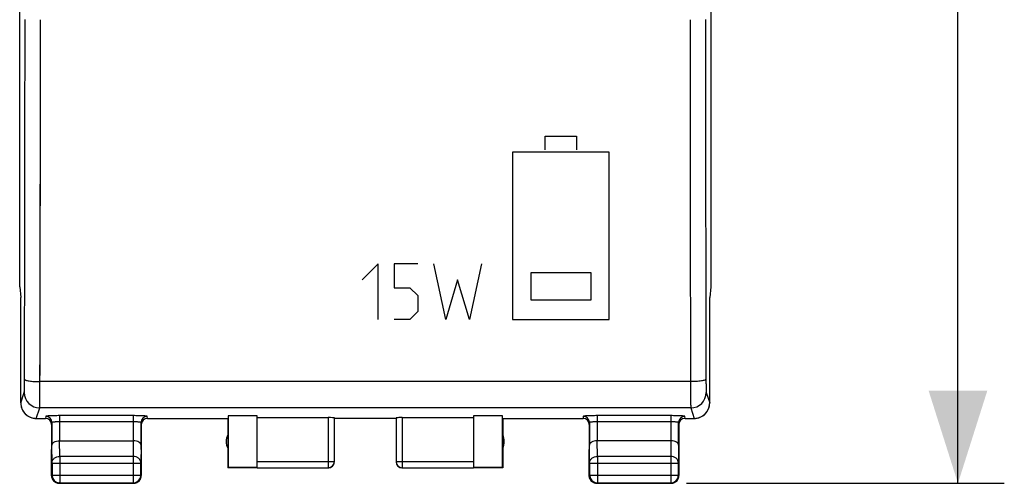
# Model space of a CAD drawing. Units: millimetres. Extents: x -82 to 21, y -25 to 46.
# Drawn here: x -11 to 21, y -25 to -10 of the extents above; entities that cross this region are included whole.
import ezdxf

# ---------------------------------------------------------------- set-up
doc = ezdxf.new("R2010")
doc.units = ezdxf.units.MM
doc.header["$LTSCALE"] = 19.36
doc.layers.get('0').update_dxf_attribs({"linetype": 'CONTINUOUS'})
for name, color, linetype in [('ASSI', 7, 'CONTINUOUS'), ('CURVE', 7, 'CONTINUOUS'), ('RACCORDO', 7, 'CONTINUOUS')]:
    doc.layers.add(name, color=color, linetype=linetype)
doc.styles.get("Standard").update_dxf_attribs({"font": 'txt', "width": 0.8})
doc.dimstyles.new('DIMSTYLE_2', dxfattribs={"dimtxt": 3, "dimasz": 3, "dimexe": 1.5, "dimexo": 0.5, "dimgap": 0.75, "dimtad": 1, "dimtxsty": 'STANDARD', "dimblk": '_FILLED', "dimblk1": '_FILLED', "dimblk2": '_FILLED', "dimcen": 0.09, "dimazin": 2, "dimtfac": 1, "dimtofl": 0, "dimtmove": 0, "dimatfit": 3, "dimldrblk": '_FILLED', "dimfxl": 1, "dimtolj": 1, "dimarcsym": 0})

# ---------------------------------------------------------------- blocks, each defined once
blk = doc.blocks.new('_FILLED')
at = {"color": 0, "linetype": 'BYBLOCK'}
blk.add_solid([(0, 0), (-1, 0.317), (-1, -0.317)], dxfattribs=at)
blk = doc.blocks.new('*D1')
at = {"color": 7, "linetype": 'CONTINUOUS'}
for p, q in [((10.4, 24.5), (20.684, 24.5)), ((19.184, 24.5), (19.184, 0)), ((19.184, -24.5), (19.184, 0)), ((10.4, -24.5), (20.684, -24.5))]:
    blk.add_line(p, q, dxfattribs=at)
at = {"color": 7, "linetype": 'CONTINUOUS', "xscale": 3, "yscale": 3, "zscale": 3}
for p, rotation in [((19.184, 24.5), 90), ((19.184, -24.5), 270)]:
    blk.add_blockref('_FILLED', p, dxfattribs=dict(at, rotation=rotation))
at = {"color": 7, "linetype": 'CONTINUOUS', "insert": (15.434, 0), "char_height": 3, "width": 7.07143, "attachment_point": 2, "rotation": 90, "line_spacing_factor": 0.9}
blk.add_mtext('{\\ftxt;\\W0.0001;\\H0.0001;\\~}{\\ftxt;\\W1.5714285714;\\H3.0; }{\\ftxt;\\W0.0001;\\H0.0001;\\~}', dxfattribs=at)

msp = doc.modelspace()

# ---------------------------------------------------------------- linework, layer by layer
at = {"color": 7, "linetype": 'CONTINUOUS'}
for p, q in [((-11.184, -18.147), (-11.184, 18.147)), ((11.184, 18.147), (11.184, -18.147)), ((-11.184, -18.147), (-11.15, -18.491)), ((11.184, -18.147), (11.15, -18.491)), ((-11.15, -18.5), (-11.15, -18.491)), ((-11.15, -21.9), (-11.15, -18.5)), ((11.15, -18.5), (11.15, -18.491)), ((11.15, -21.9), (11.15, -18.5)), ((-4.45, -22.4), (-4.45, -24)), ((-3.5, -22.321), (-4.441, -22.321)), ((-4.441, -22.321), (-4.441, -23.991)), ((-3.5, -23.991), (-3.5, -22.321)), ((-3.5, -22.374), (-1.2, -22.374)), ((-1, -23.798), (-1, -22.384)), ((1, -22.4), (-1, -22.4)), ((1, -22.384), (1, -23.798)), ((1.2, -22.374), (3.5, -22.374)), ((4.441, -22.321), (3.5, -22.321)), ((3.5, -22.321), (3.5, -23.991)), ((4.441, -23.991), (4.441, -22.321)), ((4.45, -22.4), (4.45, -24)), ((-9.893, -23.123), (-7.507, -23.123)), ((9.893, -23.123), (7.507, -23.123)), ((-10.15, -24.25), (-10.15, -23.41)), ((-7.25, -23.41), (-7.25, -24.25)), ((7.25, -24.25), (7.25, -23.41)), ((10.15, -23.41), (10.15, -24.25)), ((-10.137, -23.844), (-10.137, -24.237)), ((-7.263, -24.237), (-7.263, -23.844)), ((7.263, -23.844), (7.263, -24.237)), ((10.137, -24.237), (10.137, -23.844)), ((-4.45, -24), (-4.441, -23.991)), ((-3.5, -24), (-4.45, -24)), ((-3.5, -23.991), (-4.441, -23.991)), ((-3.5, -23.998), (-1.2, -23.998)), ((1.2, -23.998), (3.5, -23.998)), ((4.441, -23.991), (3.5, -23.991)), ((4.45, -24), (3.5, -24)), ((4.45, -24), (4.441, -23.991)), ((-9.9, -24.5), (-7.5, -24.5)), ((-9.887, -24.487), (-7.513, -24.487)), ((7.5, -24.5), (9.9, -24.5)), ((7.513, -24.487), (9.887, -24.487))]:
    msp.add_line(p, q, dxfattribs=at)
at = {"color": 250, "linetype": 'CONTINUOUS'}
for p, q in [((10.528, -21.211), (-10.528, -21.211)), ((-11.149, -21.9), (-11.036, -21.561)), ((11.036, -21.561), (11.149, -21.9)), ((-10.65, -22.4), (-10.536, -22.06)), ((10.536, -22.06), (-10.536, -22.06)), ((10.536, -22.06), (10.65, -22.4)), ((-1.2, -22.374), (-1.2, -23.998)), ((1.2, -22.374), (1.2, -23.998)), ((-9.887, -23.628), (-9.892, -23.123)), ((-7.508, -23.123), (-7.513, -23.628)), ((7.513, -23.628), (7.508, -23.123)), ((9.892, -23.123), (9.887, -23.628)), ((-10.137, -23.844), (-10.143, -23.267)), ((-7.257, -23.267), (-7.263, -23.844)), ((7.263, -23.844), (7.257, -23.267)), ((10.143, -23.267), (10.137, -23.844)), ((-10.137, -23.844), (-7.263, -23.844)), ((-7.513, -23.628), (-9.887, -23.628)), ((-9.887, -23.628), (-9.887, -24.487)), ((-7.513, -23.628), (-7.513, -24.487)), ((-3.5, -23.798), (-1, -23.798)), ((1, -23.798), (3.5, -23.798)), ((7.263, -23.844), (10.137, -23.844)), ((9.887, -23.628), (7.513, -23.628)), ((7.513, -23.628), (7.513, -24.487)), ((9.887, -23.628), (9.887, -24.487)), ((-10.137, -24.237), (-10.15, -24.25)), ((-10.137, -24.237), (-7.263, -24.237)), ((-10.137, -24.238), (-10.137, -24.237)), ((-9.887, -24.487), (-9.9, -24.5)), ((-7.513, -24.487), (-7.5, -24.5)), ((-7.263, -24.237), (-7.25, -24.25)), ((7.263, -24.237), (7.25, -24.25)), ((7.263, -24.237), (10.137, -24.237)), ((7.513, -24.487), (7.5, -24.5)), ((9.887, -24.487), (9.9, -24.5)), ((10.137, -24.237), (10.15, -24.25))]:
    msp.add_line(p, q, dxfattribs=at)
for centre, radius, start, end in [((-5063.199, -7.858), 5052.188, 359.849416, 359.981487), ((-5119.305, -7.858), 5108.795, 359.850253, 359.98159), ((5147.627, -7.817), 5137.116, 180.018772, 180.149385), ((5091.207, -7.817), 5080.196, 180.018877, 180.15022), ((-10.536, -21.56), 0.5, 180.0994, 269.9754), ((10.536, -21.56), 0.5, 270.0276, 359.9), ((1.2, -23.798), 0.2, 180.0006, 270.0003), ((-9.887, -24.237), 0.25, 263.8283, 269.9936)]:
    msp.add_arc(centre, radius, start, end, dxfattribs=at)
at = {"color": 7, "linetype": 'CONTINUOUS'}
for centre, radius, start, end in [((-10.649, -21.9), 0.5, 179.9522, 269.9731), ((10.649, -21.9), 0.5, 270.0278, 0.0469), ((-4, -23.15), 0.5, 154.1581, 205.8419), ((4, -23.15), 0.5, 334.1581, 25.8419), ((-1.2, -23.798), 0.2, 354.163, 359.9959), ((-1.2, -23.8), 0.2, 354.2329, 359.9965), ((1.2, -23.8), 0.2, 179.9995, 269.9995), ((-1.2, -23.798), 0.2, 270.0041, 275.843), ((-1.2, -23.8), 0.2, 270.0035, 275.7672), ((-9.887, -24.237), 0.25, 180.3357, 263.8274), ((-9.9, -24.25), 0.25, 204.5474, 209.9984), ((-9.9, -24.25), 0.25, 234.5461, 239.9996), ((-9.9, -24.25), 0.25, 261.8245, 269.9939), ((-7.513, -24.237), 0.25, 270.0025, 359.9975), ((-7.5, -24.25), 0.25, 294.5474, 299.9984), ((-7.5, -24.25), 0.25, 330.0016, 335.4526), ((-7.501, -24.25), 0.251, 335.4957, 351.7776), ((-7.5, -24.25), 0.25, 351.8245, 359.9939), ((7.513, -24.237), 0.25, 180.0025, 269.9975), ((7.5, -24.25), 0.25, 204.5474, 209.9984), ((7.5, -24.25), 0.25, 240.0016, 245.4526), ((7.5, -24.249), 0.251, 245.4957, 261.7776), ((7.5, -24.25), 0.25, 261.8245, 269.9939), ((9.887, -24.237), 0.25, 270.0025, 359.9975), ((9.9, -24.25), 0.25, 294.5474, 299.9984), ((9.9, -24.25), 0.25, 330.0016, 335.4526), ((9.899, -24.25), 0.251, 335.4957, 351.7776), ((9.9, -24.25), 0.25, 351.8245, 359.9939)]:
    msp.add_arc(centre, radius, start, end, dxfattribs=at)
for centre, start_param, end_param in [((-1.2, -22.384), 0, 1.570796), ((1.2, -22.384), 1.570796, 3.141593)]:
    msp.add_ellipse(centre, major_axis=(0.2, 0), ratio=0.052408, start_param=start_param, end_param=end_param, dxfattribs=at)
at = {"color": 250, "linetype": 'CONTINUOUS'}
for points, knots in [([(-11.036, -21.561), (-11.035, -21.557), (-11.035, -21.544), (-11.033, -21.519), (-11.032, -21.48), (-11.031, -21.428), (-11.03, -21.366), (-11.029, -21.268), (-11.028, -21.19), (-11.028, -21.136)], [0, 0, 0, 0, 0.027847, 0.089072, 0.181981, 0.303883, 0.451228, 0.619721, 1, 1, 1, 1]), ([(-11.028, -21.136), (-11.027, -21.142), (-11.018, -21.151), (-11.004, -21.158), (-10.978, -21.168), (-10.936, -21.179), (-10.846, -21.195), (-10.708, -21.207), (-10.591, -21.211), (-10.528, -21.211)], [0, 0, 0, 0, 0.035326, 0.063191, 0.098776, 0.19303, 0.316094, 0.631303, 1, 1, 1, 1]), ([(-10.536, -22.06), (-10.536, -22.058), (-10.535, -22.05), (-10.534, -22.025), (-10.533, -21.976), (-10.532, -21.898), (-10.531, -21.795), (-10.53, -21.671), (-10.529, -21.474), (-10.528, -21.318), (-10.528, -21.211)], [0, 0, 0, 0, 0.009601, 0.02771, 0.088899, 0.181807, 0.303729, 0.451106, 0.619636, 1, 1, 1, 1]), ([(11.028, -21.136), (11.027, -21.142), (11.018, -21.151), (11.004, -21.158), (10.978, -21.168), (10.936, -21.179), (10.846, -21.195), (10.708, -21.207), (10.591, -21.211), (10.528, -21.211)], [0, 0, 0, 0, 0.035326, 0.063191, 0.098776, 0.19303, 0.316094, 0.631303, 1, 1, 1, 1]), ([(10.528, -21.211), (10.528, -21.318), (10.529, -21.474), (10.53, -21.671), (10.531, -21.795), (10.532, -21.898), (10.533, -21.976), (10.534, -22.025), (10.535, -22.05), (10.536, -22.058), (10.536, -22.06)], [0, 0, 0, 0, 0.380364, 0.548894, 0.696271, 0.818193, 0.911101, 0.97229, 0.990399, 1, 1, 1, 1]), ([(11.028, -21.136), (11.028, -21.19), (11.029, -21.268), (11.03, -21.366), (11.031, -21.428), (11.032, -21.48), (11.033, -21.519), (11.035, -21.544), (11.035, -21.557), (11.036, -21.561)], [0, 0, 0, 0, 0.380138, 0.548584, 0.695907, 0.817814, 0.910759, 0.972053, 1, 1, 1, 1]), ([(-10.137, -23.844), (-10.137, -23.816), (-10.123, -23.757), (-10.066, -23.686), (-9.983, -23.639), (-9.919, -23.628), (-9.887, -23.628)], [0, 0, 0, 0, 0.233162, 0.476671, 0.733812, 1, 1, 1, 1]), ([(-7.263, -23.844), (-7.263, -23.816), (-7.277, -23.757), (-7.334, -23.686), (-7.417, -23.639), (-7.481, -23.628), (-7.513, -23.628)], [0, 0, 0, 0, 0.233162, 0.476671, 0.733812, 1, 1, 1, 1]), ([(7.263, -23.844), (7.263, -23.816), (7.277, -23.757), (7.334, -23.686), (7.417, -23.639), (7.481, -23.628), (7.513, -23.628)], [0, 0, 0, 0, 0.233162, 0.476671, 0.733812, 1, 1, 1, 1]), ([(10.137, -23.844), (10.137, -23.816), (10.123, -23.757), (10.066, -23.686), (9.983, -23.639), (9.919, -23.628), (9.887, -23.628)], [0, 0, 0, 0, 0.233162, 0.476671, 0.733812, 1, 1, 1, 1])]:
    msp.add_open_spline(points, degree=3, knots=knots, dxfattribs=at)
at = {"color": 7, "linetype": 'CONTINUOUS'}
for points, knots in [([(-10.143, -23.267), (-10.143, -23.249), (-10.127, -23.208), (-10.071, -23.162), (-9.99, -23.13), (-9.926, -23.123), (-9.892, -23.123)], [0, 0, 0, 0, 0.174597, 0.392947, 0.672962, 1, 1, 1, 1]), ([(-7.257, -23.267), (-7.257, -23.249), (-7.273, -23.208), (-7.329, -23.162), (-7.41, -23.13), (-7.474, -23.123), (-7.508, -23.123)], [0, 0, 0, 0, 0.174597, 0.392947, 0.672962, 1, 1, 1, 1]), ([(7.507, -23.123), (7.473, -23.123), (7.41, -23.13), (7.328, -23.162), (7.273, -23.208), (7.257, -23.249), (7.257, -23.267)], [0, 0, 0, 0, 0.327069, 0.606991, 0.825322, 1, 1, 1, 1]), ([(10.143, -23.267), (10.143, -23.249), (10.127, -23.208), (10.071, -23.162), (9.99, -23.13), (9.926, -23.123), (9.892, -23.123)], [0, 0, 0, 0, 0.174597, 0.392947, 0.672962, 1, 1, 1, 1]), ([(-1.18, -23.997), (-1.135, -23.993), (-1.047, -23.951), (-1.006, -23.863), (-1.001, -23.819)], [0, 0, 0, 0, 0.500003, 1, 1, 1, 1]), ([(-1.18, -23.999), (-1.135, -23.994), (-1.047, -23.953), (-1.006, -23.865), (-1.001, -23.82)], [0, 0, 0, 0, 0.5, 1, 1, 1, 1])]:
    msp.add_open_spline(points, degree=3, knots=knots, dxfattribs=at)
for points in [[(-10.127, -24.354), (-10.142, -24.322), (-10.15, -24.285), (-10.15, -24.25)], [(-10.045, -24.454), (-10.074, -24.433), (-10.099, -24.406), (-10.117, -24.375)], [(-9.936, -24.497), (-9.967, -24.493), (-9.998, -24.482), (-10.025, -24.467)], [(-7.396, -24.477), (-7.428, -24.492), (-7.465, -24.5), (-7.5, -24.5)], [(-7.283, -24.375), (-7.305, -24.412), (-7.338, -24.445), (-7.375, -24.467)], [(7.273, -24.354), (7.258, -24.322), (7.25, -24.285), (7.25, -24.25)], [(7.375, -24.467), (7.338, -24.445), (7.305, -24.412), (7.283, -24.375)], [(10.004, -24.477), (9.972, -24.492), (9.935, -24.5), (9.9, -24.5)], [(10.117, -24.375), (10.095, -24.412), (10.062, -24.445), (10.025, -24.467)]]:
    msp.add_open_spline(points, degree=3, dxfattribs=at)
at = {"layer": 'ASSI', "color": 7, "linetype": 'CONTINUOUS'}
for p, q in [((-11.184, -18.147), (-11.184, 18.147)), ((11.184, 18.147), (11.184, -18.147)), ((-11.184, -18.147), (-11.15, -18.491)), ((11.184, -18.147), (11.15, -18.491)), ((-11.15, -18.5), (-11.15, -18.491)), ((-11.15, -21.9), (-11.15, -18.5)), ((11.15, -18.5), (11.15, -18.491)), ((11.15, -21.9), (11.15, -18.5)), ((-10.65, -22.4), (-10.35, -22.4)), ((-10.15, -22.6), (-10.15, -24.25)), ((-10.143, -22.535), (-10.143, -23.267)), ((-7.257, -23.267), (-7.257, -22.535)), ((-7.25, -22.6), (-7.25, -24.25)), ((-7.05, -22.4), (-4.45, -22.4)), ((-4.45, -22.4), (-4.45, -24)), ((-3.5, -22.321), (-4.441, -22.321)), ((-4.441, -22.321), (-4.441, -23.991)), ((-3.5, -23.991), (-3.5, -22.321)), ((-3.5, -22.374), (-1.2, -22.374)), ((-1, -23.798), (-1, -22.384)), ((1, -22.4), (-1, -22.4)), ((1, -22.384), (1, -23.798)), ((1.2, -22.374), (3.5, -22.374)), ((4.441, -22.321), (3.5, -22.321)), ((3.5, -22.321), (3.5, -23.991)), ((4.441, -23.991), (4.441, -22.321)), ((4.45, -22.4), (7.05, -22.4)), ((4.45, -22.4), (4.45, -24)), ((7.25, -22.6), (7.25, -24.25)), ((7.257, -22.535), (7.257, -23.267)), ((10.143, -23.267), (10.143, -22.535)), ((10.15, -22.6), (10.15, -24.25)), ((10.35, -22.4), (10.65, -22.4)), ((-9.893, -23.123), (-7.507, -23.123)), ((9.893, -23.123), (7.507, -23.123)), ((-10.137, -23.844), (-10.137, -24.237)), ((-7.263, -24.237), (-7.263, -23.844)), ((7.263, -23.844), (7.263, -24.237)), ((10.137, -24.237), (10.137, -23.844)), ((-4.45, -24), (-4.441, -23.991)), ((-3.5, -24), (-4.45, -24)), ((-3.5, -23.991), (-4.441, -23.991)), ((-3.5, -23.998), (-1.2, -23.998)), ((1.2, -23.998), (3.5, -23.998)), ((4.441, -23.991), (3.5, -23.991)), ((4.45, -24), (3.5, -24)), ((4.45, -24), (4.441, -23.991)), ((-9.9, -24.5), (-7.5, -24.5)), ((-9.887, -24.487), (-7.513, -24.487)), ((7.5, -24.5), (9.9, -24.5)), ((7.513, -24.487), (9.887, -24.487))]:
    msp.add_line(p, q, dxfattribs=at)
at = {"layer": 'ASSI', "color": 250, "linetype": 'CONTINUOUS'}
for p, q in [((10.528, -21.211), (-10.528, -21.211)), ((-11.149, -21.9), (-11.036, -21.561)), ((11.036, -21.561), (11.149, -21.9)), ((-10.65, -22.4), (-10.536, -22.06)), ((10.536, -22.06), (-10.536, -22.06)), ((10.536, -22.06), (10.65, -22.4)), ((-10.343, -22.335), (-10.35, -22.4)), ((-7.507, -22.311), (-9.893, -22.311)), ((-9.893, -22.311), (-9.893, -23.123)), ((-7.507, -22.511), (-9.893, -22.511)), ((-7.507, -22.311), (-7.507, -23.123)), ((-7.05, -22.4), (-7.057, -22.335)), ((-1.2, -22.374), (-1.2, -23.998)), ((1.2, -22.374), (1.2, -23.998)), ((7.057, -22.335), (7.05, -22.4)), ((9.893, -22.311), (7.507, -22.311)), ((7.507, -22.311), (7.507, -23.123)), ((9.893, -22.511), (7.507, -22.511)), ((9.893, -22.311), (9.893, -23.123)), ((10.35, -22.4), (10.343, -22.335)), ((-9.887, -23.628), (-9.892, -23.123)), ((-7.508, -23.123), (-7.513, -23.628)), ((7.513, -23.628), (7.508, -23.123)), ((9.892, -23.123), (9.887, -23.628)), ((-10.137, -23.844), (-10.143, -23.267)), ((-7.257, -23.267), (-7.263, -23.844)), ((7.263, -23.844), (7.257, -23.267)), ((10.143, -23.267), (10.137, -23.844)), ((-10.137, -23.844), (-7.263, -23.844)), ((-7.513, -23.628), (-9.887, -23.628)), ((-9.887, -23.628), (-9.887, -24.487)), ((-7.513, -23.628), (-7.513, -24.487)), ((-3.5, -23.798), (-1, -23.798)), ((1, -23.798), (3.5, -23.798)), ((7.263, -23.844), (10.137, -23.844)), ((9.887, -23.628), (7.513, -23.628)), ((7.513, -23.628), (7.513, -24.487)), ((9.887, -23.628), (9.887, -24.487)), ((-10.137, -24.237), (-10.15, -24.25)), ((-10.137, -24.237), (-7.263, -24.237)), ((-10.137, -24.238), (-10.137, -24.237)), ((-9.887, -24.487), (-9.914, -24.485)), ((-9.887, -24.487), (-9.9, -24.5)), ((-7.513, -24.487), (-7.5, -24.5)), ((-7.263, -24.237), (-7.25, -24.25)), ((7.263, -24.237), (7.25, -24.25)), ((7.263, -24.237), (10.137, -24.237)), ((7.513, -24.487), (7.5, -24.5)), ((9.887, -24.487), (9.9, -24.5)), ((10.137, -24.237), (10.15, -24.25))]:
    msp.add_line(p, q, dxfattribs=at)
for centre, radius, start, end in [((-5063.259, -7.858), 5052.248, 359.849417, 359.981486), ((-5119.366, -7.858), 5108.855, 359.850254, 359.981589), ((5147.688, -7.817), 5137.177, 180.018773, 180.149384), ((5091.267, -7.817), 5080.256, 180.018878, 180.150219), ((-10.536, -21.56), 0.5, 180.0994, 269.9754), ((10.536, -21.56), 0.5, 270.0276, 359.9), ((-10.343, -22.535), 0.2, 0.0654, 90.0176), ((-7.057, -22.535), 0.2, 89.9824, 179.9346), ((7.057, -22.535), 0.2, 0.0654, 90.0176), ((10.343, -22.535), 0.2, 89.9824, 179.9346), ((1.2, -23.798), 0.2, 180.0037, 269.9973)]:
    msp.add_arc(centre, radius, start, end, dxfattribs=at)
at = {"layer": 'ASSI', "color": 7, "linetype": 'CONTINUOUS'}
for centre, radius, start, end in [((-10.649, -21.9), 0.5, 180.0056, 184.8927), ((-10.649, -21.9), 0.5, 184.8312, 265.0924), ((10.649, -21.9), 0.5, 274.9076, 355.1687), ((10.649, -21.9), 0.5, 355.1073, 359.9944), ((-10.649, -21.902), 0.498, 265.0924, 269.9936), ((10.649, -21.902), 0.498, 270.0064, 274.9076), ((-4, -23.15), 0.5, 154.1581, 205.8419), ((4, -23.15), 0.5, 334.1581, 25.8419), ((-1.2, -23.798), 0.2, 270.0027, 359.9963), ((-1.2, -23.8), 0.2, 270.0015, 355.0514), ((-1.199, -23.8), 0.199, 355.0136, 359.9909), ((1.199, -23.8), 0.199, 180.012, 185.8046), ((1.2, -23.8), 0.2, 185.7653, 264.2338), ((1.2, -23.801), 0.199, 264.1953, 269.988), ((-9.901, -24.25), 0.249, 180.0122, 185.8792), ((-9.898, -24.25), 0.252, 185.8731, 197.9482), ((-9.901, -24.25), 0.249, 197.9866, 204.0075), ((-9.888, -24.237), 0.249, 180.3511, 185.8738), ((-9.887, -24.237), 0.25, 185.8382, 258.2891), ((-9.9, -24.25), 0.25, 204.0154, 239.985), ((-9.9, -24.25), 0.25, 240.0041, 245.9929), ((-9.9, -24.248), 0.252, 246.0745, 263.9433), ((-9.887, -24.235), 0.252, 258.3044, 263.798), ((-9.9, -24.251), 0.249, 263.9654, 269.9872), ((-7.513, -24.238), 0.249, 270.0142, 275.8811), ((-7.5, -24.251), 0.249, 270.0122, 275.8792), ((-7.513, -24.237), 0.25, 275.8425, 354.1575), ((-7.5, -24.248), 0.252, 275.8731, 287.9482), ((-7.5, -24.251), 0.249, 287.9866, 294.0075), ((-7.5, -24.25), 0.25, 294.0159, 335.9841), ((-7.499, -24.25), 0.249, 335.9925, 342.0134), ((-7.512, -24.237), 0.249, 354.1189, 359.9858), ((-7.502, -24.25), 0.252, 342.0512, 353.9726), ((-7.499, -24.25), 0.249, 353.9654, 359.9872), ((7.499, -24.25), 0.249, 180.0122, 185.8792), ((7.502, -24.25), 0.252, 185.8731, 197.9482), ((7.499, -24.25), 0.249, 197.9866, 204.0075), ((7.512, -24.237), 0.249, 180.0142, 185.8811), ((7.513, -24.237), 0.25, 185.8425, 264.1575), ((7.5, -24.25), 0.25, 204.0159, 245.9841), ((7.5, -24.251), 0.249, 245.9925, 252.0134), ((7.5, -24.248), 0.252, 252.0518, 264.1269), ((7.5, -24.251), 0.249, 264.1208, 269.9878), ((7.513, -24.238), 0.249, 264.1189, 269.9858), ((9.887, -24.238), 0.249, 270.0142, 275.8811), ((9.9, -24.251), 0.249, 270.0122, 275.8792), ((9.887, -24.237), 0.25, 275.8462, 354.1538), ((9.9, -24.248), 0.252, 275.8731, 287.9482), ((9.9, -24.251), 0.249, 287.9866, 294.0075), ((9.9, -24.25), 0.25, 294.0159, 335.9841), ((9.901, -24.25), 0.249, 335.9925, 342.0134), ((9.888, -24.237), 0.249, 354.1189, 359.9858), ((9.898, -24.25), 0.252, 342.0512, 353.9726), ((9.901, -24.25), 0.249, 353.9654, 359.9872)]:
    msp.add_arc(centre, radius, start, end, dxfattribs=at)
for centre, major_axis, ratio, start_param, end_param in [((-10.35, -22.6), (0.022, 0.199), 0.998613, 4.823099, 6.393591), ((-7.05, -22.6), (0.022, -0.199), 0.998613, 9.314372, 10.884864), ((-1.2, -22.384), (0.2, 0), 0.052408, 0, 1.570796), ((1.2, -22.384), (0.2, 0), 0.052408, 1.570796, 3.141593), ((7.05, -22.6), (0.022, 0.199), 0.998613, 4.823099, 6.393591), ((10.35, -22.6), (0.022, -0.199), 0.998613, 9.314372, 10.884864)]:
    msp.add_ellipse(centre, major_axis=major_axis, ratio=ratio, start_param=start_param, end_param=end_param, dxfattribs=at)
at = {"layer": 'ASSI', "color": 250, "linetype": 'CONTINUOUS'}
for points, knots in [([(-11.036, -21.561), (-11.036, -21.56), (-11.035, -21.556), (-11.034, -21.543), (-11.033, -21.519), (-11.032, -21.48), (-11.031, -21.428), (-11.03, -21.366), (-11.029, -21.268), (-11.028, -21.19), (-11.028, -21.136)], [0, 0, 0, 0, 0.009716, 0.027879, 0.089101, 0.182002, 0.303922, 0.451232, 0.619695, 1, 1, 1, 1]), ([(-11.028, -21.136), (-11.027, -21.142), (-11.018, -21.151), (-11.004, -21.158), (-10.978, -21.168), (-10.936, -21.179), (-10.846, -21.195), (-10.708, -21.207), (-10.591, -21.211), (-10.528, -21.211)], [0, 0, 0, 0, 0.035321, 0.06319, 0.098785, 0.193029, 0.316092, 0.631276, 1, 1, 1, 1]), ([(-10.536, -22.06), (-10.536, -22.058), (-10.535, -22.05), (-10.535, -22.034), (-10.534, -22.012), (-10.533, -21.968), (-10.532, -21.898), (-10.531, -21.795), (-10.53, -21.671), (-10.529, -21.474), (-10.528, -21.318), (-10.528, -21.211)], [0, 0, 0, 0, 0.009603, 0.027712, 0.054208, 0.088908, 0.18181, 0.303729, 0.451116, 0.619616, 1, 1, 1, 1]), ([(11.028, -21.136), (11.027, -21.142), (11.018, -21.151), (11.004, -21.158), (10.978, -21.168), (10.936, -21.179), (10.846, -21.195), (10.708, -21.207), (10.591, -21.211), (10.528, -21.211)], [0, 0, 0, 0, 0.035321, 0.06319, 0.098785, 0.193029, 0.316092, 0.631276, 1, 1, 1, 1]), ([(10.528, -21.211), (10.528, -21.318), (10.529, -21.474), (10.53, -21.671), (10.531, -21.795), (10.532, -21.898), (10.533, -21.968), (10.534, -22.012), (10.535, -22.034), (10.535, -22.05), (10.536, -22.058), (10.536, -22.06)], [0, 0, 0, 0, 0.380384, 0.548884, 0.696271, 0.81819, 0.911092, 0.945792, 0.972288, 0.990397, 1, 1, 1, 1]), ([(11.028, -21.136), (11.028, -21.19), (11.029, -21.268), (11.03, -21.366), (11.031, -21.428), (11.032, -21.48), (11.033, -21.519), (11.034, -21.543), (11.035, -21.556), (11.036, -21.56), (11.036, -21.561)], [0, 0, 0, 0, 0.380164, 0.548581, 0.695867, 0.817794, 0.91073, 0.972021, 0.99023, 1, 1, 1, 1]), ([(-9.893, -22.311), (-9.922, -22.311), (-9.979, -22.312), (-10.062, -22.313), (-10.139, -22.315), (-10.206, -22.318), (-10.255, -22.321), (-10.288, -22.324), (-10.306, -22.326), (-10.321, -22.328), (-10.333, -22.33), (-10.339, -22.332), (-10.343, -22.334), (-10.343, -22.335)], [0, 0, 0, 0, 0.193532, 0.379813, 0.551503, 0.702248, 0.826265, 0.876763, 0.918933, 0.952445, 0.977025, 0.992633, 1, 1, 1, 1]), ([(-9.893, -22.511), (-9.925, -22.511), (-9.971, -22.512), (-10.03, -22.515), (-10.067, -22.518), (-10.097, -22.521), (-10.121, -22.525), (-10.134, -22.528), (-10.143, -22.532), (-10.143, -22.535)], [0, 0, 0, 0, 0.377398, 0.547975, 0.697719, 0.821186, 0.913909, 0.973145, 1, 1, 1, 1]), ([(-7.057, -22.335), (-7.057, -22.334), (-7.061, -22.332), (-7.067, -22.33), (-7.079, -22.328), (-7.094, -22.326), (-7.112, -22.324), (-7.145, -22.321), (-7.194, -22.318), (-7.261, -22.315), (-7.338, -22.313), (-7.421, -22.312), (-7.478, -22.311), (-7.507, -22.311)], [0, 0, 0, 0, 0.007367, 0.022975, 0.047555, 0.081067, 0.123237, 0.173735, 0.297752, 0.448497, 0.620187, 0.806468, 1, 1, 1, 1]), ([(-7.257, -22.535), (-7.257, -22.532), (-7.266, -22.528), (-7.279, -22.525), (-7.303, -22.521), (-7.333, -22.518), (-7.37, -22.515), (-7.429, -22.512), (-7.475, -22.511), (-7.507, -22.511)], [0, 0, 0, 0, 0.026855, 0.086091, 0.178814, 0.302281, 0.452025, 0.622602, 1, 1, 1, 1]), ([(7.507, -22.311), (7.478, -22.311), (7.421, -22.312), (7.338, -22.313), (7.261, -22.315), (7.194, -22.318), (7.145, -22.321), (7.112, -22.324), (7.094, -22.326), (7.079, -22.328), (7.067, -22.33), (7.061, -22.332), (7.057, -22.334), (7.057, -22.335)], [0, 0, 0, 0, 0.193532, 0.379813, 0.551503, 0.702248, 0.826265, 0.876763, 0.918933, 0.952445, 0.977025, 0.992633, 1, 1, 1, 1]), ([(7.507, -22.511), (7.475, -22.511), (7.429, -22.512), (7.37, -22.515), (7.333, -22.518), (7.303, -22.521), (7.279, -22.525), (7.266, -22.528), (7.257, -22.532), (7.257, -22.535)], [0, 0, 0, 0, 0.377398, 0.547975, 0.697719, 0.821186, 0.913909, 0.973145, 1, 1, 1, 1]), ([(10.343, -22.335), (10.343, -22.334), (10.339, -22.332), (10.333, -22.33), (10.321, -22.328), (10.306, -22.326), (10.288, -22.324), (10.255, -22.321), (10.206, -22.318), (10.139, -22.315), (10.062, -22.313), (9.979, -22.312), (9.922, -22.311), (9.893, -22.311)], [0, 0, 0, 0, 0.007367, 0.022975, 0.047555, 0.081067, 0.123237, 0.173735, 0.297752, 0.448497, 0.620187, 0.806468, 1, 1, 1, 1]), ([(10.143, -22.535), (10.143, -22.532), (10.134, -22.528), (10.121, -22.525), (10.097, -22.521), (10.067, -22.518), (10.03, -22.515), (9.971, -22.512), (9.925, -22.511), (9.893, -22.511)], [0, 0, 0, 0, 0.026855, 0.086091, 0.178814, 0.302281, 0.452025, 0.622602, 1, 1, 1, 1]), ([(-10.137, -23.844), (-10.137, -23.816), (-10.123, -23.757), (-10.066, -23.686), (-9.983, -23.639), (-9.919, -23.628), (-9.887, -23.628)], [0, 0, 0, 0, 0.233191, 0.476674, 0.733778, 1, 1, 1, 1]), ([(-7.263, -23.844), (-7.263, -23.816), (-7.277, -23.757), (-7.334, -23.686), (-7.417, -23.639), (-7.481, -23.628), (-7.513, -23.628)], [0, 0, 0, 0, 0.233192, 0.476675, 0.733778, 1, 1, 1, 1]), ([(7.263, -23.844), (7.263, -23.816), (7.277, -23.757), (7.334, -23.686), (7.417, -23.639), (7.481, -23.628), (7.513, -23.628)], [0, 0, 0, 0, 0.233192, 0.476675, 0.733778, 1, 1, 1, 1]), ([(10.137, -23.844), (10.137, -23.816), (10.123, -23.757), (10.066, -23.686), (9.983, -23.639), (9.919, -23.628), (9.887, -23.628)], [0, 0, 0, 0, 0.233192, 0.476675, 0.733778, 1, 1, 1, 1])]:
    msp.add_open_spline(points, degree=3, knots=knots, dxfattribs=at)
at = {"layer": 'ASSI', "color": 7, "linetype": 'CONTINUOUS'}
for points, knots in [([(-10.143, -23.267), (-10.143, -23.249), (-10.127, -23.208), (-10.071, -23.162), (-9.99, -23.13), (-9.926, -23.123), (-9.892, -23.123)], [0, 0, 0, 0, 0.174571, 0.392899, 0.67288, 1, 1, 1, 1]), ([(-7.257, -23.267), (-7.257, -23.249), (-7.273, -23.208), (-7.329, -23.162), (-7.41, -23.13), (-7.474, -23.123), (-7.508, -23.123)], [0, 0, 0, 0, 0.174571, 0.392899, 0.67288, 1, 1, 1, 1]), ([(7.507, -23.123), (7.473, -23.123), (7.41, -23.13), (7.328, -23.162), (7.273, -23.208), (7.257, -23.249), (7.257, -23.267)], [0, 0, 0, 0, 0.327146, 0.607032, 0.825346, 1, 1, 1, 1]), ([(10.143, -23.267), (10.143, -23.249), (10.127, -23.208), (10.071, -23.162), (9.99, -23.13), (9.926, -23.123), (9.892, -23.123)], [0, 0, 0, 0, 0.174571, 0.392899, 0.67288, 1, 1, 1, 1])]:
    msp.add_open_spline(points, degree=3, knots=knots, dxfattribs=at)
at = {"layer": 'CURVE', "color": 250, "linetype": 'CONTINUOUS'}
for p, q in [((5.823, -13.27), (6.839, -13.27)), ((5.823, -13.709), (5.823, -13.27)), ((6.839, -13.27), (6.839, -13.709)), ((7.9, -13.784), (4.762, -13.784)), ((4.762, -13.784), (4.762, -19.2)), ((7.9, -19.2), (7.9, -13.784)), ((0.419, -17.4), (-0.095, -17.914)), ((0.419, -19.2), (0.419, -17.4)), ((1.705, -17.4), (0.933, -17.4)), ((0.933, -17.4), (0.933, -18.171)), ((2.605, -19.2), (2.219, -17.4)), ((3.762, -17.4), (3.376, -19.2)), ((5.369, -17.681), (7.298, -17.681)), ((5.369, -18.58), (5.369, -17.681)), ((7.298, -17.681), (7.298, -18.58)), ((2.991, -17.914), (2.605, -19.2)), ((3.376, -19.2), (2.991, -17.914)), ((0.933, -18.171), (1.448, -18.171)), ((1.448, -18.171), (1.705, -18.429)), ((1.705, -18.429), (1.705, -18.943)), ((7.298, -18.58), (5.369, -18.58)), ((1.705, -18.943), (1.448, -19.2)), ((1.448, -19.2), (0.933, -19.2)), ((4.762, -19.2), (7.9, -19.2))]:
    msp.add_line(p, q, dxfattribs=at)
at = {"layer": 'RACCORDO', "color": 7, "linetype": 'CONTINUOUS'}
for p, q in [((-10.65, -22.4), (-10.35, -22.4)), ((-10.15, -22.6), (-10.15, -23.41)), ((-10.143, -22.535), (-10.143, -23.267)), ((-7.257, -23.267), (-7.257, -22.535)), ((-7.25, -23.41), (-7.25, -22.6)), ((-7.05, -22.4), (-4.45, -22.4)), ((4.45, -22.4), (7.05, -22.4)), ((7.25, -22.6), (7.25, -23.41)), ((7.257, -22.535), (7.257, -23.267)), ((10.143, -23.267), (10.143, -22.535)), ((10.15, -23.41), (10.15, -22.6)), ((10.35, -22.4), (10.65, -22.4))]:
    msp.add_line(p, q, dxfattribs=at)
at = {"layer": 'RACCORDO', "color": 250, "linetype": 'CONTINUOUS'}
for p, q in [((-10.343, -22.335), (-10.35, -22.4)), ((-7.507, -22.311), (-9.893, -22.311)), ((-9.893, -22.311), (-9.893, -23.123)), ((-7.507, -22.511), (-9.893, -22.511)), ((-7.507, -22.311), (-7.507, -23.123)), ((-7.05, -22.4), (-7.057, -22.335)), ((7.057, -22.335), (7.05, -22.4)), ((9.893, -22.311), (7.507, -22.311)), ((7.507, -22.311), (7.507, -23.123)), ((9.893, -22.511), (7.507, -22.511)), ((9.893, -22.311), (9.893, -23.123)), ((10.35, -22.4), (10.343, -22.335))]:
    msp.add_line(p, q, dxfattribs=at)
for centre, start, end in [((-10.343, -22.535), 0.0625, 90.0205), ((-7.057, -22.535), 89.9795, 179.9375), ((7.057, -22.535), 0.0625, 90.0205), ((10.343, -22.535), 89.9795, 179.9375)]:
    msp.add_arc(centre, 0.2, start, end, dxfattribs=at)
at = {"layer": 'RACCORDO', "color": 7, "linetype": 'CONTINUOUS'}
for centre, major_axis, start_param, end_param in [((-10.35, -22.6), (0.022, 0.199), 4.823099, 6.393591), ((-7.05, -22.6), (0.022, -0.199), 9.314372, 10.884864), ((7.05, -22.6), (0.022, 0.199), 4.823099, 6.393591), ((10.35, -22.6), (0.022, -0.199), 9.314372, 10.884864)]:
    msp.add_ellipse(centre, major_axis=major_axis, ratio=0.998613, start_param=start_param, end_param=end_param, dxfattribs=at)
at = {"layer": 'RACCORDO', "color": 250, "linetype": 'CONTINUOUS'}
for points, knots in [([(-9.893, -22.311), (-9.922, -22.311), (-9.979, -22.312), (-10.062, -22.313), (-10.139, -22.315), (-10.206, -22.318), (-10.261, -22.321), (-10.299, -22.325), (-10.321, -22.328), (-10.333, -22.33), (-10.339, -22.332), (-10.343, -22.334), (-10.343, -22.335)], [0, 0, 0, 0, 0.193459, 0.379897, 0.55158, 0.702238, 0.826258, 0.918907, 0.952425, 0.977001, 0.992627, 1, 1, 1, 1]), ([(-9.893, -22.511), (-9.925, -22.511), (-9.971, -22.512), (-10.03, -22.515), (-10.067, -22.518), (-10.097, -22.521), (-10.121, -22.525), (-10.134, -22.528), (-10.143, -22.532), (-10.143, -22.535)], [0, 0, 0, 0, 0.37744, 0.548013, 0.697741, 0.821195, 0.91391, 0.973144, 1, 1, 1, 1]), ([(-7.057, -22.335), (-7.057, -22.334), (-7.061, -22.332), (-7.067, -22.33), (-7.079, -22.328), (-7.101, -22.325), (-7.139, -22.321), (-7.194, -22.318), (-7.261, -22.315), (-7.338, -22.313), (-7.421, -22.312), (-7.478, -22.311), (-7.507, -22.311)], [0, 0, 0, 0, 0.007373, 0.022999, 0.047575, 0.081093, 0.173742, 0.297762, 0.44842, 0.620103, 0.806541, 1, 1, 1, 1]), ([(-7.257, -22.535), (-7.257, -22.532), (-7.266, -22.528), (-7.279, -22.525), (-7.303, -22.521), (-7.333, -22.518), (-7.37, -22.515), (-7.429, -22.512), (-7.475, -22.511), (-7.507, -22.511)], [0, 0, 0, 0, 0.026856, 0.08609, 0.178805, 0.302259, 0.451987, 0.62256, 1, 1, 1, 1]), ([(7.507, -22.311), (7.478, -22.311), (7.421, -22.312), (7.338, -22.313), (7.261, -22.315), (7.194, -22.318), (7.139, -22.321), (7.101, -22.325), (7.079, -22.328), (7.067, -22.33), (7.061, -22.332), (7.057, -22.334), (7.057, -22.335)], [0, 0, 0, 0, 0.193459, 0.379897, 0.55158, 0.702238, 0.826258, 0.918907, 0.952425, 0.977001, 0.992627, 1, 1, 1, 1]), ([(7.507, -22.511), (7.475, -22.511), (7.429, -22.512), (7.37, -22.515), (7.333, -22.518), (7.303, -22.521), (7.279, -22.525), (7.266, -22.528), (7.257, -22.532), (7.257, -22.535)], [0, 0, 0, 0, 0.37744, 0.548013, 0.697741, 0.821195, 0.91391, 0.973144, 1, 1, 1, 1]), ([(10.343, -22.335), (10.343, -22.334), (10.339, -22.332), (10.333, -22.33), (10.321, -22.328), (10.299, -22.325), (10.261, -22.321), (10.206, -22.318), (10.139, -22.315), (10.062, -22.313), (9.979, -22.312), (9.922, -22.311), (9.893, -22.311)], [0, 0, 0, 0, 0.007373, 0.022999, 0.047575, 0.081093, 0.173742, 0.297762, 0.44842, 0.620103, 0.806541, 1, 1, 1, 1]), ([(10.143, -22.535), (10.143, -22.532), (10.134, -22.528), (10.121, -22.525), (10.097, -22.521), (10.067, -22.518), (10.03, -22.515), (9.971, -22.512), (9.925, -22.511), (9.893, -22.511)], [0, 0, 0, 0, 0.026856, 0.08609, 0.178805, 0.302259, 0.451987, 0.62256, 1, 1, 1, 1])]:
    msp.add_open_spline(points, degree=3, knots=knots, dxfattribs=at)

# ---------------------------------------------------------------- dimensions: what is measured, and where the dimension line sits
at = {"color": 7, "linetype": 'CONTINUOUS'}
dim = msp.add_linear_dim(base=(19.184, -24.5), p1=(9.9, 24.5), p2=(9.9, -24.5), angle=270, text='{\\ftxt;\\W0.0001;\\H0.0001;\\~}{\\ftxt;\\W1.5714285714;\\H3.0; }{\\ftxt;\\W0.0001;\\H0.0001;\\~}', dimstyle='DIMSTYLE_2', dxfattribs=at)
dim.commit()
dim.dimension.update_dxf_attribs({"geometry": '*D1', "text_midpoint": (19.184, -0.429), "dimtype": 160})

doc.saveas('drawing.dxf')
